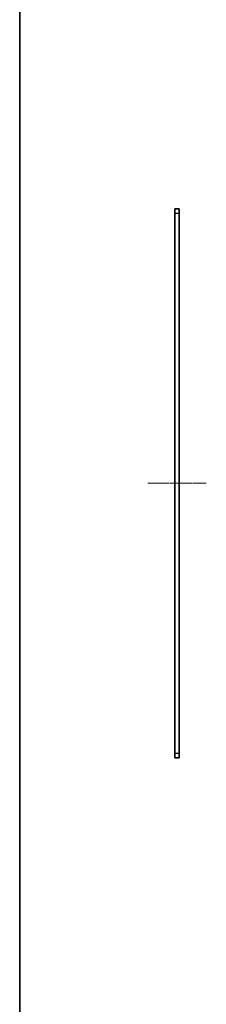
# Model space of a CAD drawing. Units: millimetres. Extents: x 14 to 2772, y 8 to 1413.
# Drawn here: x 415 to 502, y 464 to 919 of the extents above; entities that cross this region are included whole.
import ezdxf

# ---------------------------------------------------------------- set-up
doc = ezdxf.new("R2010")
doc.units = ezdxf.units.MM
doc.linetypes.add('CHAIN', pattern=[0.3543, 0.2362, -0.0295, 0.0591, -0.0295])
for name, color, linetype, lineweight in [('Border (ISO)', 7, 'Continuous', 35), ('Centerline (ISO)', 131, 'Continuous', 18), ('Visible (ISO)', 7, 'Continuous', 35), ('Visible Narrow (ISO)', 7, 'Continuous', 25)]:
    doc.layers.add(name, color=color, linetype=linetype, lineweight=lineweight)

# ---------------------------------------------------------------- blocks, each defined once
blk = doc.blocks.new('図面枠 tk図枠')
at = {"layer": 'Border (ISO)'}
blk.add_line((14.5, 289), (14.5, 8), dxfattribs=at)

msp = doc.modelspace()

# ---------------------------------------------------------------- linework, layer by layer
at = {"layer": 'Centerline (ISO)', "linetype": 'CHAIN', "ltscale": 6.00042}
msp.add_line((474.7245, 704.6938), (501.7245, 704.6938), dxfattribs=at)
at = {"layer": 'Visible (ISO)'}
for p, q in [((489.2245, 831.6938), (487.2245, 831.6938)), ((487.2245, 829.6938), (487.2245, 831.6938)), ((487.2245, 579.6938), (487.2245, 829.6938)), ((489.2245, 831.6938), (489.2245, 829.6938)), ((489.2245, 829.6938), (489.2245, 579.6938)), ((487.2245, 577.6938), (487.2245, 579.6938)), ((489.2245, 579.6938), (489.2245, 577.6938)), ((487.2245, 577.6938), (489.2245, 577.6938))]:
    msp.add_line(p, q, dxfattribs=at)
at = {"layer": 'Visible Narrow (ISO)'}
for p, q in [((487.2245, 829.6938), (489.2245, 829.6938)), ((489.2245, 579.6938), (487.2245, 579.6938))]:
    msp.add_line(p, q, dxfattribs=at)

# ---------------------------------------------------------------- block references
at = {"xscale": 5, "yscale": 5, "zscale": 5}
msp.add_blockref('図面枠 tk図枠', (343, -32), dxfattribs=at)

doc.saveas('drawing.dxf')
